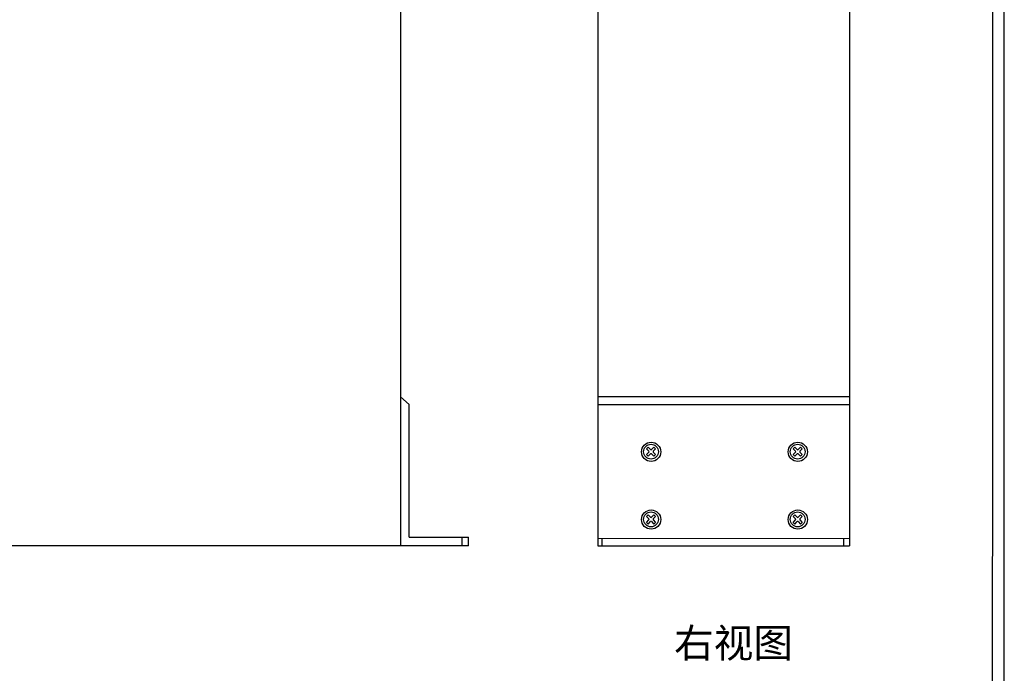
# Model space of a CAD drawing. Units: millimetres. Extents: x 36 to 99447, y 3 to 111367.
# Drawn here: x 57 to 70, y 11 to 20 of the extents above; entities that cross this region are included whole.
import ezdxf

# ---------------------------------------------------------------- set-up
doc = ezdxf.new("R2010")
doc.units = ezdxf.units.MM
doc.layers.add('N-Tron BorderLine', color=7, linetype='Continuous')
doc.styles.add('样式 1', font='txt')

msp = doc.modelspace()

# ---------------------------------------------------------------- linework, layer by layer
for p, q in [((62.1729, 34.554), (62.1729, 12.9004)), ((64.8913, 34.554), (64.8913, 12.9004)), ((68.3558, 34.554), (68.3558, 12.9004)), ((62.2924, 14.8496), (62.1729, 14.9548)), ((68.3558, 14.9543), (64.8913, 14.9516)), ((62.2924, 13.0177), (62.2924, 14.8496)), ((68.3558, 14.8409), (64.8913, 14.8412)), ((65.5595, 14.2373), (65.5922, 14.2046)), ((65.5827, 14.2605), (65.6154, 14.2278)), ((65.6308, 14.2278), (65.6635, 14.2605)), ((65.654, 14.2046), (65.6867, 14.2373)), ((67.579, 14.2373), (67.6117, 14.2046)), ((67.6022, 14.2605), (67.6349, 14.2278)), ((67.6503, 14.2278), (67.683, 14.2605)), ((67.6735, 14.2046), (67.7062, 14.2373)), ((65.5595, 14.1565), (65.5922, 14.1892)), ((65.5827, 14.1333), (65.6154, 14.166)), ((65.6308, 14.166), (65.6635, 14.1333)), ((65.654, 14.1892), (65.6867, 14.1565)), ((67.579, 14.1565), (67.6117, 14.1892)), ((67.6022, 14.1333), (67.6349, 14.166)), ((67.6503, 14.166), (67.683, 14.1333)), ((67.6735, 14.1892), (67.7062, 14.1565)), ((65.5595, 13.3043), (65.5922, 13.2715)), ((65.5827, 13.3274), (65.6154, 13.2947)), ((65.6308, 13.2947), (65.6635, 13.3274)), ((65.654, 13.2715), (65.6867, 13.3043)), ((67.579, 13.3043), (67.6117, 13.2715)), ((67.6022, 13.3274), (67.6349, 13.2947)), ((67.6503, 13.2947), (67.683, 13.3274)), ((67.6735, 13.2715), (67.7062, 13.3043)), ((65.5595, 13.2234), (65.5922, 13.2561)), ((65.5827, 13.2002), (65.6154, 13.2329)), ((65.6308, 13.2329), (65.6635, 13.2002)), ((65.654, 13.2561), (65.6867, 13.2234)), ((67.579, 13.2234), (67.6117, 13.2561)), ((67.6022, 13.2002), (67.6349, 13.2329)), ((67.6503, 13.2329), (67.683, 13.2002)), ((67.6735, 13.2561), (67.7062, 13.2234)), ((62.2924, 13.0178), (63.1085, 13.0212)), ((63.0214, 12.9012), (63.0214, 13.0212)), ((63.1085, 12.9012), (63.1085, 13.0212)), ((62.1729, 12.9004), (44.85, 12.9004)), ((63.1085, 12.9012), (62.1729, 12.9004)), ((68.3558, 12.9974), (64.8913, 13.0004)), ((64.8913, 12.9004), (68.3558, 12.9004)), ((64.9504, 12.9004), (64.9504, 13.0004)), ((68.2794, 12.8974), (68.2794, 12.9974))]:
    msp.add_line(p, q)
at = {"linetype": 'Continuous'}
for p, q in [((65.5827, 14.2605), (65.5595, 14.2373)), ((65.6867, 14.2373), (65.6635, 14.2605)), ((67.6022, 14.2605), (67.579, 14.2373)), ((67.7062, 14.2373), (67.683, 14.2605)), ((65.5595, 14.1565), (65.5827, 14.1333)), ((65.6635, 14.1333), (65.6867, 14.1565)), ((67.579, 14.1565), (67.6022, 14.1333)), ((67.683, 14.1333), (67.7062, 14.1565)), ((65.5827, 13.3274), (65.5595, 13.3043)), ((65.6867, 13.3043), (65.6635, 13.3274)), ((67.6022, 13.3274), (67.579, 13.3043)), ((67.7062, 13.3043), (67.683, 13.3274)), ((65.5595, 13.2234), (65.5827, 13.2002)), ((65.6635, 13.2002), (65.6867, 13.2234)), ((67.579, 13.2234), (67.6022, 13.2002)), ((67.683, 13.2002), (67.7062, 13.2234))]:
    msp.add_line(p, q, dxfattribs=at)
for centre, radius in [((65.6245, 14.1948), 0.1328), ((65.6231, 14.1969), 0.1025), ((67.644, 14.1948), 0.1328), ((67.6426, 14.1969), 0.1025), ((65.6245, 13.2617), 0.1328), ((65.6231, 13.2638), 0.1025), ((67.644, 13.2617), 0.1328), ((67.6426, 13.2638), 0.1025)]:
    msp.add_circle(centre, radius, dxfattribs=at)
for centre, start, end in [((65.5845, 14.1969), 315, 45), ((65.6231, 14.2355), 225, 315), ((65.6231, 14.1583), 45, 135), ((65.6617, 14.1969), 135, 225), ((67.604, 14.1969), 315, 45), ((67.6426, 14.2355), 225, 315), ((67.6426, 14.1583), 45, 135), ((67.6812, 14.1969), 135, 225), ((65.6231, 13.3025), 225, 315), ((67.6426, 13.3025), 225, 315), ((65.5845, 13.2638), 315, 45), ((65.6231, 13.2252), 45, 135), ((65.6617, 13.2638), 135, 225), ((67.604, 13.2638), 315, 45), ((67.6426, 13.2252), 45, 135), ((67.6812, 13.2638), 135, 225)]:
    msp.add_arc(centre, 0.0109, start, end)
at = {"layer": 'N-Tron BorderLine'}
for points in [[(70.4875, 37.3863), (35.6215, 37.3863), (35.6212, 2.9153), (70.4872, 2.9153)], [(35.7912, 3.1011), (66.0436, 3.1011), (66.0436, 4.6011), (70.3252, 4.6011), (70.3338, 37.2136), (35.7999, 37.2431)]]:
    msp.add_lwpolyline(points, close=True, dxfattribs=at)

# ---------------------------------------------------------------- texts
at = {"insert": (65.9403, 11.7591), "char_height": 0.4, "attachment_point": 1, "style": '样式 1'}
msp.add_mtext_dynamic_manual_height_columns('右视图', width=4.032537, gutter_width=0.6, heights=[0.3439], dxfattribs=at)

doc.saveas('drawing.dxf')
